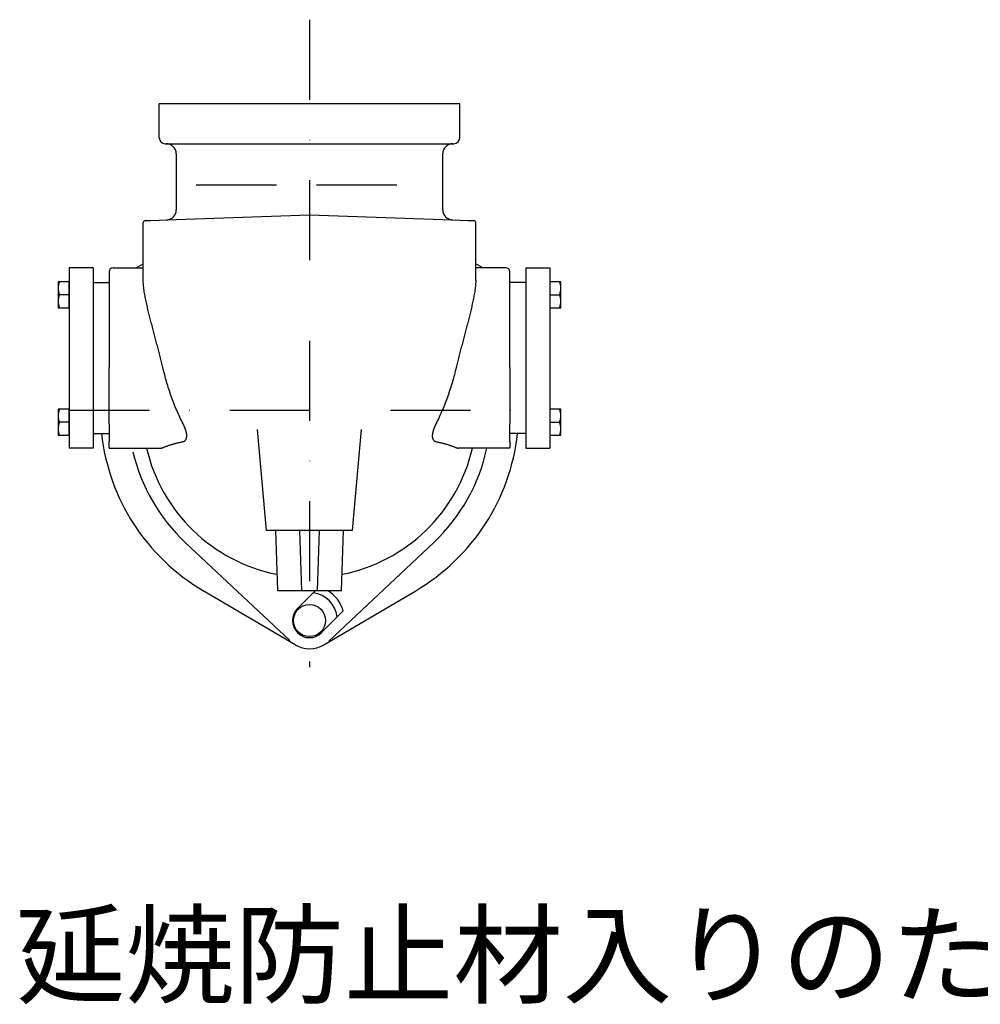
# Model space of a CAD drawing. Extents: x -749 to 816, y -502 to 421.
# Drawn here: x -749 to -270, y -502 to -10 of the extents above; entities that cross this region are included whole.
import ezdxf
from ezdxf.enums import TextEntityAlignment as Align

# ---------------------------------------------------------------- set-up
doc = ezdxf.new("R2010")
doc.units = 0
doc.linetypes.add('DASHDOT', pattern=[80, 40, -20, 0, -20])
doc.linetypes.add('DASHED', pattern=[60, 40, -20])
doc.layers.get('0').update_dxf_attribs({"linetype": 'CONTINUOUS'})
doc.styles.get("Standard").update_dxf_attribs({"font": 'MS Gothic.ttf'})

msp = doc.modelspace()

# ---------------------------------------------------------------- linework, layer by layer
at = {"color": 4, "linetype": 'DASHDOT'}
for p, q in [((-604.31, -10.18), (-604.31, -333.37)), ((-724.17, -205.1), (-485.43, -205.1))]:
    msp.add_line(p, q, dxfattribs=at)
at = {"color": 3, "linetype": 'CONTINUOUS'}
for p, q in [((-529.31, -52.1), (-679.31, -52.1)), ((-679.31, -69.1), (-679.31, -52.1)), ((-529.31, -69.1), (-529.31, -52.1)), ((-676.31, -72.1), (-532.31, -72.1)), ((-670.81, -77.1), (-670.81, -105.09)), ((-537.81, -105.09), (-537.81, -77.1)), ((-670.81, -109.92), (-604.31, -107.6)), ((-604.31, -107.6), (-537.81, -109.92)), ((-687.3, -113.6), (-687.3, -111.46)), ((-686.34, -110.46), (-683.57, -110.37)), ((-683.57, -110.37), (-670.81, -109.92)), ((-537.81, -109.92), (-525.05, -110.37)), ((-525.05, -110.37), (-522.28, -110.46)), ((-521.32, -113.6), (-521.32, -111.46)), ((-687.3, -141.1), (-687.3, -113.6)), ((-521.32, -140.4), (-521.32, -113.6)), ((-690.83, -134.01), (-687.3, -132.01)), ((-517.79, -134.01), (-521.32, -132.01)), ((-712.31, -134.01), (-724.31, -134.01)), ((-724.31, -134.01), (-724.31, -224.01)), ((-712.31, -134.01), (-712.31, -224.01)), ((-704.31, -136.01), (-704.31, -137.24)), ((-704.31, -137.24), (-704.31, -146.13)), ((-702.31, -134.01), (-687.3, -134.01)), ((-506.31, -134.01), (-521.32, -134.01)), ((-504.31, -137.24), (-504.31, -136.01)), ((-504.31, -146.13), (-504.31, -137.24)), ((-496.31, -134.01), (-484.31, -134.01)), ((-496.31, -134.01), (-496.31, -224.01)), ((-484.31, -134.01), (-484.31, -224.01)), ((-712.31, -141.3), (-704.31, -141.3)), ((-687.26, -141.1), (-687.3, -140.4)), ((-687.21, -141.79), (-687.26, -141.1)), ((-687.15, -142.49), (-687.21, -141.79)), ((-687.09, -143.18), (-687.15, -142.49)), ((-521.47, -142.49), (-521.53, -143.18)), ((-521.41, -141.79), (-521.47, -142.49)), ((-521.36, -141.1), (-521.41, -141.79)), ((-521.32, -140.4), (-521.36, -141.1)), ((-496.31, -141.3), (-504.31, -141.3)), ((-704.31, -146.13), (-704.31, -153.01)), ((-687.02, -143.87), (-687.09, -143.18)), ((-686.94, -144.56), (-687.02, -143.87)), ((-686.85, -145.25), (-686.94, -144.56)), ((-686.75, -145.94), (-686.85, -145.25)), ((-686.64, -146.62), (-686.75, -145.94)), ((-686.52, -147.31), (-686.64, -146.62)), ((-686.39, -147.99), (-686.52, -147.31)), ((-522.1, -147.31), (-522.23, -147.99)), ((-521.98, -146.62), (-522.1, -147.31)), ((-521.87, -145.94), (-521.98, -146.62)), ((-521.77, -145.25), (-521.87, -145.94)), ((-521.68, -144.56), (-521.77, -145.25)), ((-521.6, -143.87), (-521.68, -144.56)), ((-521.53, -143.18), (-521.6, -143.87)), ((-504.31, -153.01), (-504.31, -146.13)), ((-686.26, -148.68), (-686.39, -147.99)), ((-686.12, -149.36), (-686.26, -148.68)), ((-685.98, -150.04), (-686.12, -149.36)), ((-685.84, -150.72), (-685.98, -150.04)), ((-685.69, -151.4), (-685.84, -150.72)), ((-685.55, -152.08), (-685.69, -151.4)), ((-685.39, -152.76), (-685.55, -152.08)), ((-523.07, -152.08), (-523.22, -152.76)), ((-522.93, -151.4), (-523.07, -152.08)), ((-522.78, -150.72), (-522.93, -151.4)), ((-522.64, -150.04), (-522.78, -150.72)), ((-522.5, -149.36), (-522.64, -150.04)), ((-522.36, -148.68), (-522.5, -149.36)), ((-522.23, -147.99), (-522.36, -148.68)), ((-704.31, -153.01), (-704.31, -174.26)), ((-685.24, -153.44), (-685.39, -152.76)), ((-685.09, -154.11), (-685.24, -153.44)), ((-684.93, -154.79), (-685.09, -154.11)), ((-684.77, -155.47), (-684.93, -154.79)), ((-684.61, -156.14), (-684.77, -155.47)), ((-684.44, -156.82), (-684.61, -156.14)), ((-684.27, -157.49), (-684.44, -156.82)), ((-524.18, -156.82), (-524.34, -157.49)), ((-524.01, -156.14), (-524.18, -156.82)), ((-523.85, -155.47), (-524.01, -156.14)), ((-523.69, -154.79), (-523.85, -155.47)), ((-523.53, -154.11), (-523.69, -154.79)), ((-523.38, -153.44), (-523.53, -154.11)), ((-523.22, -152.76), (-523.38, -153.44)), ((-504.31, -174.26), (-504.31, -153.01)), ((-684.11, -158.17), (-684.27, -157.49)), ((-683.94, -158.84), (-684.11, -158.17)), ((-683.77, -159.52), (-683.94, -158.84)), ((-683.6, -160.19), (-683.77, -159.52)), ((-683.42, -160.86), (-683.6, -160.19)), ((-683.25, -161.54), (-683.42, -160.86)), ((-683.08, -162.21), (-683.25, -161.54)), ((-525.37, -161.54), (-525.54, -162.21)), ((-525.2, -160.86), (-525.37, -161.54)), ((-525.02, -160.19), (-525.2, -160.86)), ((-524.85, -159.52), (-525.02, -160.19)), ((-524.68, -158.84), (-524.85, -159.52)), ((-524.51, -158.17), (-524.68, -158.84)), ((-524.34, -157.49), (-524.51, -158.17)), ((-682.9, -162.88), (-683.08, -162.21)), ((-682.73, -163.56), (-682.9, -162.88)), ((-682.55, -164.23), (-682.73, -163.56)), ((-682.38, -164.9), (-682.55, -164.23)), ((-682.2, -165.58), (-682.38, -164.9)), ((-682.02, -166.25), (-682.2, -165.58)), ((-681.84, -166.92), (-682.02, -166.25)), ((-681.67, -167.59), (-681.84, -166.92)), ((-526.78, -166.92), (-526.95, -167.59)), ((-526.6, -166.25), (-526.78, -166.92)), ((-526.42, -165.58), (-526.6, -166.25)), ((-526.24, -164.9), (-526.42, -165.58)), ((-526.07, -164.23), (-526.24, -164.9)), ((-525.89, -163.56), (-526.07, -164.23)), ((-525.72, -162.88), (-525.89, -163.56)), ((-525.54, -162.21), (-525.72, -162.88)), ((-681.49, -168.26), (-681.67, -167.59)), ((-681.31, -168.94), (-681.49, -168.26)), ((-681.13, -169.61), (-681.31, -168.94)), ((-680.96, -170.28), (-681.13, -169.61)), ((-680.78, -170.95), (-680.96, -170.28)), ((-680.6, -171.63), (-680.78, -170.95)), ((-680.43, -172.3), (-680.6, -171.63)), ((-528.02, -171.63), (-528.19, -172.3)), ((-527.84, -170.95), (-528.02, -171.63)), ((-527.66, -170.28), (-527.84, -170.95)), ((-527.49, -169.61), (-527.66, -170.28)), ((-527.31, -168.94), (-527.49, -169.61)), ((-527.13, -168.26), (-527.31, -168.94)), ((-526.95, -167.59), (-527.13, -168.26)), ((-704.31, -174.26), (-704.31, -183.76)), ((-680.25, -172.97), (-680.43, -172.3)), ((-680.07, -173.64), (-680.25, -172.97)), ((-679.9, -174.32), (-680.07, -173.64)), ((-679.72, -174.99), (-679.9, -174.32)), ((-679.55, -175.66), (-679.72, -174.99)), ((-679.37, -176.34), (-679.55, -175.66)), ((-679.2, -177.01), (-679.37, -176.34)), ((-529.25, -176.34), (-529.42, -177.01)), ((-529.07, -175.66), (-529.25, -176.34)), ((-528.9, -174.99), (-529.07, -175.66)), ((-528.72, -174.32), (-528.9, -174.99)), ((-528.55, -173.64), (-528.72, -174.32)), ((-528.37, -172.97), (-528.55, -173.64)), ((-528.19, -172.3), (-528.37, -172.97)), ((-504.31, -183.76), (-504.31, -174.26)), ((-679.03, -177.68), (-679.2, -177.01)), ((-678.86, -178.36), (-679.03, -177.68)), ((-678.69, -179.03), (-678.86, -178.36)), ((-678.52, -179.7), (-678.69, -179.03)), ((-678.35, -180.38), (-678.52, -179.7)), ((-678.18, -181.05), (-678.35, -180.38)), ((-678.01, -181.73), (-678.18, -181.05)), ((-677.85, -182.4), (-678.01, -181.73)), ((-530.61, -181.73), (-530.77, -182.4)), ((-530.44, -181.05), (-530.61, -181.73)), ((-530.27, -180.38), (-530.44, -181.05)), ((-530.1, -179.7), (-530.27, -180.38)), ((-529.93, -179.03), (-530.1, -179.7)), ((-529.76, -178.36), (-529.93, -179.03)), ((-529.59, -177.68), (-529.76, -178.36)), ((-529.42, -177.01), (-529.59, -177.68)), ((-704.31, -205.01), (-704.31, -183.76)), ((-677.69, -183.08), (-677.85, -182.4)), ((-677.52, -183.76), (-677.69, -183.08)), ((-677.29, -184.66), (-677.52, -183.76)), ((-677.06, -185.57), (-677.29, -184.66)), ((-676.83, -186.48), (-677.06, -185.57)), ((-676.59, -187.38), (-676.83, -186.48)), ((-531.79, -186.48), (-532.03, -187.38)), ((-531.56, -185.57), (-531.79, -186.48)), ((-531.33, -184.66), (-531.56, -185.57)), ((-531.1, -183.76), (-531.33, -184.66)), ((-530.93, -183.08), (-531.1, -183.76)), ((-530.77, -182.4), (-530.93, -183.08)), ((-504.31, -183.76), (-504.31, -205.01)), ((-676.35, -188.29), (-676.59, -187.38)), ((-676.11, -189.19), (-676.35, -188.29)), ((-675.86, -190.09), (-676.11, -189.19)), ((-675.6, -190.99), (-675.86, -190.09)), ((-675.34, -191.89), (-675.6, -190.99)), ((-533.02, -190.99), (-533.28, -191.89)), ((-532.76, -190.09), (-533.02, -190.99)), ((-532.51, -189.19), (-532.76, -190.09)), ((-532.27, -188.29), (-532.51, -189.19)), ((-532.03, -187.38), (-532.27, -188.29)), ((-675.07, -192.79), (-675.34, -191.89)), ((-674.79, -193.68), (-675.07, -192.79)), ((-674.51, -194.57), (-674.79, -193.68)), ((-674.22, -195.46), (-674.51, -194.57)), ((-673.92, -196.35), (-674.22, -195.46)), ((-673.61, -197.24), (-673.92, -196.35)), ((-534.7, -196.35), (-535.01, -197.24)), ((-534.4, -195.46), (-534.7, -196.35)), ((-534.11, -194.57), (-534.4, -195.46)), ((-533.83, -193.68), (-534.11, -194.57)), ((-533.55, -192.79), (-533.83, -193.68)), ((-533.28, -191.89), (-533.55, -192.79)), ((-673.3, -198.12), (-673.61, -197.24)), ((-672.99, -199), (-673.3, -198.12)), ((-672.67, -199.88), (-672.99, -199)), ((-672.34, -200.76), (-672.67, -199.88)), ((-672, -201.63), (-672.34, -200.76)), ((-536.28, -200.76), (-536.62, -201.63)), ((-535.95, -199.88), (-536.28, -200.76)), ((-535.63, -199), (-535.95, -199.88)), ((-535.32, -198.12), (-535.63, -199)), ((-535.01, -197.24), (-535.32, -198.12)), ((-704.31, -211.88), (-704.31, -205.01)), ((-671.66, -202.51), (-672, -201.63)), ((-671.31, -203.37), (-671.66, -202.51)), ((-670.95, -204.24), (-671.31, -203.37)), ((-670.58, -205.1), (-670.95, -204.24)), ((-670.21, -205.96), (-670.58, -205.1)), ((-669.82, -206.81), (-670.21, -205.96)), ((-538.41, -205.96), (-538.8, -206.81)), ((-538.03, -205.1), (-538.41, -205.96)), ((-537.67, -204.24), (-538.03, -205.1)), ((-537.31, -203.37), (-537.67, -204.24)), ((-536.96, -202.51), (-537.31, -203.37)), ((-536.62, -201.63), (-536.96, -202.51)), ((-504.31, -205.01), (-504.31, -211.88)), ((-669.43, -207.66), (-669.82, -206.81)), ((-669.04, -208.51), (-669.43, -207.66)), ((-668.63, -209.35), (-669.04, -208.51)), ((-668.23, -210.2), (-668.63, -209.35)), ((-667.82, -211.04), (-668.23, -210.2)), ((-667.42, -211.88), (-667.82, -211.04)), ((-540.8, -211.04), (-541.2, -211.88)), ((-540.39, -210.2), (-540.8, -211.04)), ((-539.98, -209.35), (-540.39, -210.2)), ((-539.58, -208.51), (-539.98, -209.35)), ((-539.19, -207.66), (-539.58, -208.51)), ((-538.8, -206.81), (-539.19, -207.66)), ((-704.31, -211.88), (-704.31, -220.77)), ((-667.35, -212.02), (-667.42, -211.88)), ((-667.28, -212.17), (-667.35, -212.02)), ((-667.21, -212.31), (-667.28, -212.17)), ((-667.14, -212.45), (-667.21, -212.31)), ((-667.07, -212.59), (-667.14, -212.45)), ((-667.01, -212.73), (-667.07, -212.59)), ((-666.94, -212.87), (-667.01, -212.73)), ((-666.87, -213.02), (-666.94, -212.87)), ((-666.81, -213.16), (-666.87, -213.02)), ((-666.75, -213.3), (-666.81, -213.16)), ((-666.68, -213.45), (-666.75, -213.3)), ((-666.62, -213.59), (-666.68, -213.45)), ((-666.56, -213.74), (-666.62, -213.59)), ((-666.5, -213.88), (-666.56, -213.74)), ((-666.44, -214.03), (-666.5, -213.88)), ((-666.39, -214.17), (-666.44, -214.03)), ((-666.33, -214.32), (-666.39, -214.17)), ((-666.28, -214.47), (-666.33, -214.32)), ((-666.23, -214.62), (-666.28, -214.47)), ((-666.18, -214.77), (-666.23, -214.62)), ((-666.13, -214.91), (-666.18, -214.77)), ((-666.08, -215.06), (-666.13, -214.91)), ((-666.03, -215.21), (-666.08, -215.06)), ((-665.99, -215.36), (-666.03, -215.21)), ((-665.94, -215.52), (-665.99, -215.36)), ((-665.9, -215.67), (-665.94, -215.52)), ((-665.86, -215.82), (-665.9, -215.67)), ((-665.83, -215.97), (-665.86, -215.82)), ((-665.79, -216.12), (-665.83, -215.97)), ((-665.76, -216.28), (-665.79, -216.12)), ((-625.81, -265.1), (-630.21, -214.76)), ((-582.81, -265.1), (-578.41, -214.76)), ((-542.83, -216.13), (-542.86, -216.28)), ((-542.8, -215.97), (-542.83, -216.13)), ((-542.76, -215.82), (-542.8, -215.97)), ((-542.72, -215.67), (-542.76, -215.82)), ((-542.68, -215.52), (-542.72, -215.67)), ((-542.63, -215.37), (-542.68, -215.52)), ((-542.59, -215.22), (-542.63, -215.37)), ((-542.54, -215.07), (-542.59, -215.22)), ((-542.49, -214.92), (-542.54, -215.07)), ((-542.44, -214.77), (-542.49, -214.92)), ((-542.39, -214.62), (-542.44, -214.77)), ((-542.34, -214.47), (-542.39, -214.62)), ((-542.29, -214.32), (-542.34, -214.47)), ((-542.23, -214.17), (-542.29, -214.32)), ((-542.18, -214.03), (-542.23, -214.17)), ((-542.12, -213.88), (-542.18, -214.03)), ((-542.06, -213.74), (-542.12, -213.88)), ((-542, -213.59), (-542.06, -213.74)), ((-541.94, -213.45), (-542, -213.59)), ((-541.88, -213.3), (-541.94, -213.45)), ((-541.81, -213.16), (-541.88, -213.3)), ((-541.75, -213.02), (-541.81, -213.16)), ((-541.68, -212.87), (-541.75, -213.02)), ((-541.61, -212.73), (-541.68, -212.87)), ((-541.55, -212.59), (-541.61, -212.73)), ((-541.48, -212.45), (-541.55, -212.59)), ((-541.41, -212.31), (-541.48, -212.45)), ((-541.34, -212.17), (-541.41, -212.31)), ((-541.27, -212.02), (-541.34, -212.17)), ((-541.2, -211.88), (-541.27, -212.02)), ((-504.31, -220.77), (-504.31, -211.88)), ((-712.31, -216.71), (-704.31, -216.71)), ((-704.31, -223.76), (-704.31, -220.77)), ((-669.35, -221.2), (-669.03, -221.13)), ((-669.03, -221.13), (-668.7, -221.05)), ((-668.7, -221.05), (-668.38, -220.98)), ((-668.38, -220.98), (-668.06, -220.91)), ((-668.06, -220.91), (-667.74, -220.84)), ((-667.74, -220.84), (-667.42, -220.77)), ((-667.42, -220.77), (-667.26, -220.73)), ((-667.26, -220.73), (-667.11, -220.68)), ((-667.11, -220.68), (-666.97, -220.62)), ((-666.97, -220.62), (-666.82, -220.56)), ((-666.82, -220.56), (-666.69, -220.48)), ((-666.69, -220.48), (-666.56, -220.39)), ((-666.56, -220.39), (-666.43, -220.29)), ((-666.43, -220.29), (-666.32, -220.18)), ((-666.32, -220.18), (-666.21, -220.07)), ((-666.21, -220.07), (-666.12, -219.94)), ((-666.12, -219.94), (-666.03, -219.81)), ((-666.03, -219.81), (-665.95, -219.67)), ((-665.95, -219.67), (-665.88, -219.53)), ((-665.88, -219.53), (-665.82, -219.38)), ((-665.82, -219.38), (-665.76, -219.24)), ((-665.73, -216.43), (-665.76, -216.28)), ((-665.76, -219.24), (-665.72, -219.08)), ((-665.7, -216.59), (-665.73, -216.43)), ((-665.72, -219.08), (-665.68, -218.93)), ((-665.67, -216.74), (-665.7, -216.59)), ((-665.68, -218.93), (-665.65, -218.78)), ((-665.65, -216.9), (-665.67, -216.74)), ((-665.63, -217.05), (-665.65, -216.9)), ((-665.65, -218.78), (-665.62, -218.62)), ((-665.61, -217.21), (-665.63, -217.05)), ((-665.62, -218.62), (-665.6, -218.47)), ((-665.59, -217.37), (-665.61, -217.21)), ((-665.6, -218.47), (-665.59, -218.31)), ((-665.58, -217.52), (-665.59, -217.37)), ((-665.59, -218.31), (-665.58, -218.15)), ((-665.58, -217.68), (-665.58, -217.52)), ((-665.57, -217.84), (-665.58, -217.68)), ((-665.58, -218.15), (-665.57, -217.99)), ((-665.57, -217.99), (-665.57, -217.84)), ((-543.04, -217.68), (-543.05, -217.84)), ((-543.05, -217.84), (-543.05, -218)), ((-543.05, -218), (-543.04, -218.15)), ((-543.03, -217.37), (-543.04, -217.52)), ((-543.04, -217.52), (-543.04, -217.68)), ((-543.04, -218.15), (-543.03, -218.31)), ((-543.01, -217.21), (-543.03, -217.37)), ((-543.03, -218.31), (-543.02, -218.47)), ((-543.02, -218.47), (-543, -218.62)), ((-542.99, -217.06), (-543.01, -217.21)), ((-543, -218.62), (-542.97, -218.78)), ((-542.97, -216.9), (-542.99, -217.06)), ((-542.95, -216.74), (-542.97, -216.9)), ((-542.97, -218.78), (-542.94, -218.93)), ((-542.92, -216.59), (-542.95, -216.74)), ((-542.94, -218.93), (-542.9, -219.09)), ((-542.89, -216.43), (-542.92, -216.59)), ((-542.9, -219.09), (-542.85, -219.24)), ((-542.86, -216.28), (-542.89, -216.43)), ((-542.85, -219.24), (-542.8, -219.39)), ((-542.8, -219.39), (-542.74, -219.53)), ((-542.74, -219.53), (-542.67, -219.67)), ((-542.67, -219.67), (-542.59, -219.81)), ((-542.59, -219.81), (-542.5, -219.94)), ((-542.5, -219.94), (-542.41, -220.07)), ((-542.41, -220.07), (-542.3, -220.19)), ((-542.3, -220.19), (-542.19, -220.29)), ((-542.19, -220.29), (-542.06, -220.39)), ((-542.06, -220.39), (-541.93, -220.48)), ((-541.93, -220.48), (-541.8, -220.56)), ((-541.8, -220.56), (-541.65, -220.62)), ((-541.65, -220.62), (-541.51, -220.68)), ((-541.51, -220.68), (-541.36, -220.72)), ((-541.36, -220.72), (-541.2, -220.77)), ((-541.2, -220.77), (-540.88, -220.84)), ((-540.88, -220.84), (-540.56, -220.91)), ((-540.56, -220.91), (-540.24, -220.98)), ((-540.24, -220.98), (-539.91, -221.05)), ((-539.91, -221.05), (-539.59, -221.13)), ((-539.59, -221.13), (-539.27, -221.2)), ((-496.31, -216.71), (-504.31, -216.71)), ((-504.31, -220.77), (-504.31, -223.76)), ((-712.31, -224.01), (-724.31, -224.01)), ((-704.31, -223.76), (-704.31, -224.01)), ((-704.31, -224.01), (-678.69, -224.01)), ((-678.69, -224.01), (-678.65, -224.01)), ((-678.65, -224.01), (-678.62, -224.01)), ((-678.62, -224.01), (-678.58, -224)), ((-678.58, -224), (-678.54, -224)), ((-678.54, -224), (-678.5, -224)), ((-678.5, -224), (-678.47, -224)), ((-678.47, -224), (-678.43, -224)), ((-678.43, -224), (-678.39, -223.99)), ((-678.39, -223.99), (-678.35, -223.99)), ((-678.35, -223.99), (-678.32, -223.98)), ((-678.32, -223.98), (-678.28, -223.98)), ((-678.28, -223.98), (-678.24, -223.97)), ((-678.24, -223.97), (-678.21, -223.97)), ((-678.21, -223.97), (-678.17, -223.96)), ((-678.17, -223.96), (-678.13, -223.95)), ((-678.13, -223.95), (-678.09, -223.94)), ((-678.09, -223.94), (-678.06, -223.94)), ((-678.06, -223.94), (-678.02, -223.93)), ((-678.02, -223.93), (-677.98, -223.92)), ((-677.98, -223.92), (-677.95, -223.91)), ((-677.95, -223.91), (-677.91, -223.9)), ((-677.91, -223.9), (-677.88, -223.89)), ((-677.88, -223.89), (-677.84, -223.88)), ((-677.84, -223.88), (-677.8, -223.86)), ((-677.8, -223.86), (-677.77, -223.85)), ((-677.77, -223.85), (-677.73, -223.84)), ((-677.73, -223.84), (-677.7, -223.83)), ((-677.7, -223.83), (-677.66, -223.81)), ((-677.66, -223.81), (-677.63, -223.8)), ((-677.63, -223.8), (-677.59, -223.79)), ((-677.59, -223.79), (-677.56, -223.77)), ((-677.56, -223.77), (-677.52, -223.76)), ((-677.52, -223.76), (-677.22, -223.63)), ((-677.22, -223.63), (-676.91, -223.5)), ((-676.91, -223.5), (-676.61, -223.38)), ((-676.61, -223.38), (-676.3, -223.26)), ((-676.3, -223.26), (-675.99, -223.14)), ((-675.99, -223.14), (-675.69, -223.02)), ((-675.69, -223.02), (-675.38, -222.91)), ((-675.38, -222.91), (-675.07, -222.8)), ((-675.07, -222.8), (-674.75, -222.69)), ((-674.75, -222.69), (-674.44, -222.59)), ((-674.44, -222.59), (-674.13, -222.48)), ((-674.13, -222.48), (-673.81, -222.39)), ((-673.81, -222.39), (-673.5, -222.29)), ((-673.5, -222.29), (-673.18, -222.2)), ((-673.18, -222.2), (-672.86, -222.1)), ((-672.86, -222.1), (-672.55, -222.01)), ((-672.55, -222.01), (-672.23, -221.92)), ((-672.23, -221.92), (-671.91, -221.84)), ((-671.91, -221.84), (-671.59, -221.75)), ((-671.59, -221.75), (-671.27, -221.67)), ((-671.27, -221.67), (-670.95, -221.58)), ((-670.95, -221.58), (-670.63, -221.5)), ((-670.63, -221.5), (-670.31, -221.43)), ((-670.31, -221.43), (-669.99, -221.35)), ((-669.99, -221.35), (-669.67, -221.27)), ((-669.67, -221.27), (-669.35, -221.2)), ((-539.27, -221.2), (-538.95, -221.27)), ((-538.95, -221.27), (-538.63, -221.35)), ((-538.63, -221.35), (-538.31, -221.43)), ((-538.31, -221.43), (-537.99, -221.5)), ((-537.99, -221.5), (-537.67, -221.58)), ((-537.67, -221.58), (-537.35, -221.67)), ((-537.35, -221.67), (-537.03, -221.75)), ((-537.03, -221.75), (-536.71, -221.84)), ((-536.71, -221.84), (-536.39, -221.92)), ((-536.39, -221.92), (-536.07, -222.01)), ((-536.07, -222.01), (-535.76, -222.1)), ((-535.76, -222.1), (-535.44, -222.2)), ((-535.44, -222.2), (-535.12, -222.29)), ((-535.12, -222.29), (-534.81, -222.39)), ((-534.81, -222.39), (-534.49, -222.48)), ((-534.49, -222.48), (-534.18, -222.59)), ((-534.18, -222.59), (-533.87, -222.69)), ((-533.87, -222.69), (-533.55, -222.8)), ((-533.55, -222.8), (-533.24, -222.91)), ((-533.24, -222.91), (-532.93, -223.02)), ((-532.93, -223.02), (-532.62, -223.14)), ((-532.62, -223.14), (-532.32, -223.26)), ((-532.32, -223.26), (-532.01, -223.38)), ((-532.01, -223.38), (-531.71, -223.5)), ((-531.71, -223.5), (-531.4, -223.63)), ((-531.4, -223.63), (-531.1, -223.76)), ((-531.1, -223.76), (-531.06, -223.77)), ((-531.06, -223.77), (-531.03, -223.79)), ((-531.03, -223.79), (-530.99, -223.8)), ((-530.99, -223.8), (-530.96, -223.81)), ((-530.96, -223.81), (-530.92, -223.83)), ((-530.92, -223.83), (-530.89, -223.84)), ((-530.89, -223.84), (-530.85, -223.85)), ((-530.85, -223.85), (-530.82, -223.86)), ((-530.82, -223.86), (-530.78, -223.88)), ((-530.78, -223.88), (-530.74, -223.89)), ((-530.74, -223.89), (-530.71, -223.9)), ((-530.71, -223.9), (-530.67, -223.91)), ((-530.67, -223.91), (-530.64, -223.92)), ((-530.64, -223.92), (-530.6, -223.93)), ((-530.6, -223.93), (-530.56, -223.94)), ((-530.56, -223.94), (-530.53, -223.94)), ((-530.53, -223.94), (-530.49, -223.95)), ((-530.49, -223.95), (-530.45, -223.96)), ((-530.45, -223.96), (-530.41, -223.97)), ((-530.41, -223.97), (-530.38, -223.97)), ((-530.38, -223.97), (-530.34, -223.98)), ((-530.34, -223.98), (-530.3, -223.98)), ((-530.3, -223.98), (-530.27, -223.99)), ((-530.27, -223.99), (-530.23, -223.99)), ((-530.23, -223.99), (-530.19, -224)), ((-530.19, -224), (-530.15, -224)), ((-530.15, -224), (-530.12, -224)), ((-530.12, -224), (-530.08, -224)), ((-530.08, -224), (-530.04, -224)), ((-530.04, -224), (-530, -224.01)), ((-530, -224.01), (-529.97, -224.01)), ((-529.97, -224.01), (-529.93, -224.01)), ((-504.31, -224.01), (-529.93, -224.01)), ((-504.31, -224.01), (-504.31, -223.76)), ((-496.31, -224.01), (-484.31, -224.01)), ((-582.81, -265.1), (-625.81, -265.1)), ((-621.31, -265.1), (-620.31, -295.1)), ((-609.31, -265.1), (-608.31, -295.1)), ((-600.31, -295.1), (-599.31, -265.1)), ((-588.31, -295.1), (-587.31, -265.1)), ((-611.41, -322.17), (-657.3, -295.17)), ((-620.31, -295.1), (-588.31, -295.1)), ((-597.21, -322.17), (-551.32, -295.17))]:
    msp.add_line(p, q, dxfattribs=at)
at = {"color": 4, "linetype": 'DASHED'}
msp.add_line((-660.81, -92.6), (-547.81, -92.6), dxfattribs=at)
at = {"color": 4, "linetype": 'CONTINUOUS'}
for p, q in [((-729.81, -140.95), (-729.81, -153.95)), ((-724.31, -140.95), (-729.81, -140.95)), ((-724.31, -153.95), (-724.31, -140.95)), ((-484.31, -140.95), (-484.31, -153.95)), ((-478.81, -140.95), (-484.31, -140.95)), ((-478.81, -153.95), (-478.81, -140.95)), ((-724.31, -147.45), (-729.12, -147.45)), ((-484.31, -147.45), (-479.5, -147.45)), ((-729.81, -153.95), (-724.31, -153.95)), ((-484.31, -153.95), (-478.81, -153.95)), ((-729.81, -204.59), (-729.81, -217.59)), ((-724.31, -204.59), (-729.81, -204.59)), ((-724.31, -217.59), (-724.31, -204.59)), ((-484.31, -204.59), (-484.31, -217.59)), ((-478.81, -204.59), (-484.31, -204.59)), ((-478.81, -217.59), (-478.81, -204.59)), ((-724.31, -211.09), (-729.12, -211.09)), ((-484.31, -211.09), (-479.5, -211.09)), ((-729.81, -217.59), (-724.31, -217.59)), ((-484.31, -217.59), (-478.81, -217.59)), ((-614.21, -320.01), (-666.3, -271.04)), ((-594.72, -320.3), (-542.32, -271.04)), ((-601.33, -295.1), (-610.32, -304.09)), ((-587.48, -305.29), (-598.3, -316.11))]:
    msp.add_line(p, q, dxfattribs=at)
msp.add_circle((-604.31, -310.1), 8, dxfattribs=at)
at = {"color": 3, "linetype": 'CONTINUOUS'}
for centre, radius, start, end in [((-676.31, -69.1), 3, 180, 270), ((-675.81, -77.1), 5, 0, 90), ((-532.81, -77.1), 5, 90, 180), ((-532.31, -69.1), 3, 270, 360), ((-675.81, -105.09), 5, 272, 360), ((-532.81, -105.09), 5, 180, 268), ((-686.3, -111.46), 1, 92, 180), ((-522.32, -111.46), 1, 0, 88), ((-702.31, -136.01), 2, 90, 180), ((-506.31, -136.01), 2, 0, 90), ((-604.31, -205.1), 104.5, 186.3792, 239.5311), ((-604.31, -205.1), 104.5, 300.4689, 353.6208), ((-604.31, -205.1), 83.5, 193.0873, 258.764), ((-604.31, -205.1), 83.5, 281.236, 346.9127), ((-604.31, -310.1), 14, 239.5311, 300.4689)]:
    msp.add_arc(centre, radius, start, end, dxfattribs=at)
at = {"color": 4, "linetype": 'CONTINUOUS'}
for centre, radius, start, end in [((-721.88, -144.2), 7.93, 155.8024, 204.1976), ((-486.74, -144.2), 7.93, 335.8024, 384.1976), ((-721.88, -150.7), 7.93, 155.8024, 204.1976), ((-486.74, -150.7), 7.93, 335.8024, 384.1976), ((-721.88, -207.84), 7.93, 155.8024, 204.1976), ((-486.74, -207.84), 7.93, 335.8024, 384.1976), ((-721.88, -214.34), 7.93, 155.8024, 204.1976), ((-486.74, -214.34), 7.93, 335.8024, 384.1976), ((-604.31, -205.1), 90.5, 193.2332, 226.7668), ((-604.31, -205.1), 90.5, 313.2332, 347.9409), ((-604.31, -310.1), 14, 7.6168, 82.3832), ((-604.31, -310.1), 17.5, 15.9407, 58.9973), ((-604.31, -310.1), 8.5, 135, 315)]:
    msp.add_arc(centre, radius, start, end, dxfattribs=at)

# ---------------------------------------------------------------- texts
at = {"color": 3}
msp.add_text('延焼防止材入りのため、飲み込み代が４０ｍｍになっています', height=40, dxfattribs=at).set_placement((13.18, -476.96), align=Align.MIDDLE_CENTER)

doc.saveas('drawing.dxf')
